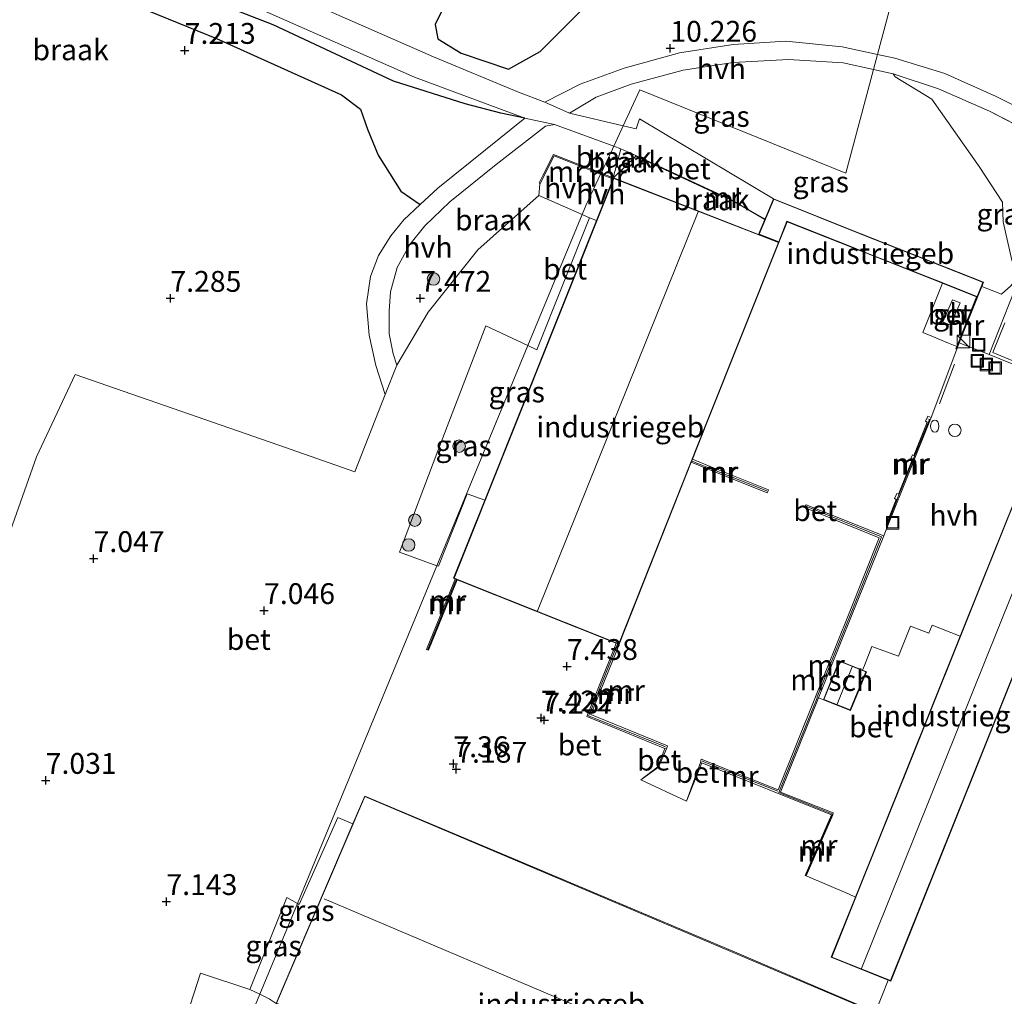
# Model space of a CAD drawing. Units: metres. Extents: x 149990 to 160008, y 437498 to 443753.
# Drawn here: x 150101 to 150219, y 440898 to 441015 of the extents above; entities that cross this region are included whole.
import ezdxf
from ezdxf.enums import TextEntityAlignment as Align

# ---------------------------------------------------------------- set-up
doc = ezdxf.new("R2010")
doc.units = ezdxf.units.M
doc.linetypes.add('IE-TERREINAFSCHEIDING', pattern=[10, 8, -2])
doc.layers.get('0').update_dxf_attribs({"lineweight": 25})
for name, color, linetype, lineweight in [('B-ME-GR-BOOM-S-B1', 93, 'Continuous', 18), ('B-ME-GW-KRUINLIJN-L-B1', 93, 'Continuous', 18), ('B-ME-GW-TEENLIJN-L-B1', 93, 'Continuous', 18), ('B-ME-IE-GRASLAND-GV-B6', 93, 'Continuous', 18), ('B-ME-IE-GRONDWERKLIJN-GROND_INGERICHT-GV-B6', 253, 'Continuous', 18), ('B-ME-IE-GRONDWERKLIJN-GROND_NIETINGERICHT-GV-B6', 253, 'Continuous', 18), ('B-ME-IE-HULPGEOMETRIE-L-B1', 53, 'Continuous', 18), ('B-ME-IE-INRICHTINGSELEMENT-S-B1', 253, 'Continuous', 18), ('B-ME-IE-TERREINAFSCHEIDING-DOORGANG-L-B1', 8, 'IE-TERREINAFSCHEIDING-KUNSTMATIG-OPEN', 18), ('B-ME-IE-TERREINAFSCHEIDING-RASTERHEKWERK-L-B1', 8, 'IE-TERREINAFSCHEIDING', 18), ('B-ME-KG-KADASTRAAL-DAKRAND-L-B1', 13, 'Continuous', 18), ('B-ME-KG-KADASTRAAL-NOKLIJN-L-B1', 13, 'Continuous', 18), ('B-ME-MW-MUUR-GV-B6', 8, 'IE-TERREINAFSCHEIDING-KUNSTMATIG', 18), ('B-ME-MW-MUUR-L-B1', 8, 'IE-TERREINAFSCHEIDING-KUNSTMATIG', 18), ('B-ME-OG-BEBOUWING-GV-B6', 173, 'Continuous', 18), ('B-ME-OG-BEBOUWING-S-B1', 173, 'Continuous', 18), ('B-ME-OG-WATER-GV-B6', 153, 'Continuous', 18), ('B-ME-VH-VERH_SOORT-BETON-OVERIG-GV-B6', 8, 'IE-TERREINAFSCHEIDING-NATUURLIJK-HOUTWAL', 18), ('B-ME-VH-VERH_SOORT-BITUMEN-GV-B6', 8, 'IE-TERREINAFSCHEIDING-NATUURLIJK-HOUTWAL', 18), ('B-ME-VH-VERH_SOORT-HALF_VERHARDING-GV-B6', 8, 'IE-TERREINAFSCHEIDING-NATUURLIJK-HOUTWAL', 18)]:
    doc.layers.add(name, color=color, linetype=linetype, lineweight=lineweight)
for name, color, linetype in [('B-ME-GW-GRONDWERKLIJN-L-B1', 10, 'Continuous'), ('B-ME-GW-HOOGTEPUNT-S-B1', 10, 'Continuous'), ('B-ME-OG-BREUK-L-B1', 10, 'Continuous')]:
    doc.layers.add(name, color=color, linetype=linetype)
doc.styles.add('NLCS-ISO', font='NLCS-ISO.TTF')
doc.linetypes.add('IE-TERREINAFSCHEIDING-KUNSTMATIG', pattern='A,4,[82,NLCS.SHX,S=0.75,R=90,X=0,Y=0],4,-2', length=10)
doc.linetypes.add('IE-TERREINAFSCHEIDING-KUNSTMATIG-OPEN', pattern='A,7,-1.5,[67,NLCS.SHX,S=0.75,R=0,X=0,Y=0],-1.5', length=10)
doc.linetypes.add('IE-TERREINAFSCHEIDING-NATUURLIJK-HOUTWAL', pattern='A,7,-1.5,[67,NLCS.SHX,S=0.75,R=45,X=0,Y=0],-1.5,7,-1.5,[70,NLCS.SHX,S=0.75,R=0,X=0,Y=0],-1.5', length=20)

# ---------------------------------------------------------------- blocks, each defined once
blk = doc.blocks.new('dtb')
blk.add_circle((0, 0), 0.75)
blk = doc.blocks.new('hoogtepunt')
for p, q in [((-0.5, 0), (0.5, 0)), ((0, 0.5), (0, -0.5))]:
    blk.add_line(p, q)
blk = doc.blocks.new('boom')
h = blk.add_hatch(color=256)
edge = h.paths.add_edge_path()
edge.add_arc((0, 0), 0.75, 0, 360)
blk.add_circle((0, 0), 0.75)
blk = doc.blocks.new('brandkraan')
blk.add_ellipse((0, 0), major_axis=(-0.729, 0), ratio=0.685994)
blk = doc.blocks.new('kast')
blk.add_line((-0.75, -0.75), (0.75, 0.75))
blk.add_lwpolyline([(-0.75, 0.75), (0.75, 0.75), (0.75, -0.75), (-0.75, -0.75)], close=True)
blk = doc.blocks.new('put')
for p, q in [((0.75, 0.75), (-0.75, 0.75)), ((-0.75, 0.75), (-0.75, -0.75)), ((0.75, -0.75), (0.75, 0.75)), ((-0.75, -0.75), (0.75, -0.75))]:
    blk.add_line(p, q)
blk.add_lwpolyline([(-0.625, 0.625), (0.625, 0.625), (0.625, -0.625), (-0.625, -0.625)], close=True)

msp = doc.modelspace()

# ---------------------------------------------------------------- linework, layer by layer
at = {"layer": 'B-ME-GW-GRONDWERKLIJN-L-B1'}
for points in [[(150161.4407, 441003.4332, 10.2304), (150158.544, 441004.043, 10.461), (150154.28, 441005.177, 10.325), (150145.658, 441007.887, 10.246), (150131.195, 441014.645, 10.019), (150117.68, 441019.925, 9.803)], [(150153.323, 441020.123, 10.242), (150150.666, 441014.68, 10.262), (150150.974, 441012.975, 10.278), (150153.803, 441011.252, 10.293), (150159.458, 441009.308, 10.425), (150163.264, 441011.446, 10.373), (150168.254, 441016.428, 10.293)]]:
    msp.add_polyline3d(points, dxfattribs=at)
at = {"layer": 'B-ME-GW-KRUINLIJN-L-B1'}
msp.add_line((150172.9621, 440999.7768, 10.3873), (150172.038, 440996.2894, 9.181), dxfattribs=at)
msp.add_polyline3d([(150216.282, 440983.2467, 7.501), (150218.646, 440982.304, 7.136), (150219.776, 440983.312, 7.148), (150220.52, 440984.247, 7.286), (150220.681, 440985.305, 7.297), (150219.878, 440986.397, 7.302), (150218.863, 440991.004, 7.22), (150218.768, 440993.368, 7.355), (150215.988, 440997.653, 7.99), (150210.294, 441005.724, 8.574), (150205.883, 441008.411, 8.866), (150205.6495, 441008.7736, 8.9061)], dxfattribs=at)
at = {"layer": 'B-ME-GW-TEENLIJN-L-B1'}
msp.add_line((150174.7354, 440998.896, 8.6906), (150172.0846, 440996.2713, 7.3408), dxfattribs=at)
at = {"layer": 'B-ME-IE-GRASLAND-GV-B6'}
for points in [[(150203.3079, 441009.286, 9.03), (150199.981, 440996.818, 9.843), (150175.242, 441006.829, 10.477), (150173.238, 441002.5159, 10.3959), (150166.7863, 441004.0354, 10.363), (150170.0011, 441005.9524, 10.4177), (150174.1741, 441007.5208, 10.4008), (150180.4372, 441009.2007, 10.1954), (150186.4596, 441010.1298, 10.0105), (150193.0672, 441010.4821, 9.6529), (150199.6277, 441010.0912, 9.2248), (150203.3079, 441009.286, 9.03)], [(150205.6495, 441008.7736, 8.9061), (150205.883, 441008.411, 8.866), (150210.294, 441005.724, 8.574), (150215.988, 440997.653, 7.99), (150218.768, 440993.368, 7.355), (150218.863, 440991.004, 7.22), (150219.878, 440986.397, 7.302), (150220.681, 440985.305, 7.297), (150220.52, 440984.247, 7.286), (150219.776, 440983.312, 7.148), (150218.646, 440982.304, 7.136), (150216.282, 440983.2467, 7.501), (150216.4846, 440983.7549, 10.5598), (150201.669, 440989.6101, 10.3674), (150191.2807, 440993.7755, 10.3402), (150175.2035, 441003.3774, 10.4567), (150174.801, 441002.1477, 10.4038), (150173.238, 441002.5159, 10.3959), (150175.242, 441006.829, 10.477), (150199.981, 440996.818, 9.843), (150203.3079, 441009.286, 9.03), (150205.6495, 441008.7736, 8.9061)], [(150219.878, 440986.397, 7.302), (150218.863, 440991.004, 7.22), (150218.768, 440993.368, 7.355), (150215.988, 440997.653, 7.99), (150210.294, 441005.724, 8.574), (150205.883, 441008.411, 8.866), (150205.6495, 441008.7736, 8.9061), (150211.0971, 441006.9716, 8.5855), (150217.2004, 441004.2771, 8.2296), (150221.978, 441001.826, 7.9176)], [(150170.038, 440991.1502, 7.3471), (150156.6295, 440957.5999, 7.3884), (150154.5064, 440958.3394, 7.3512), (150151.058, 440949.6582, 7.3302), (150150.8739, 440949.725, 7.3266), (150161.7947, 440976.1448, 7.329), (150162.8704, 440975.637, 7.3379), (150169.1784, 440991.494, 7.4948), (150170.038, 440991.1502, 7.3471)], [(150220.1723, 440982.6784, 7.2587), (150217.1846, 440975.0601, 7.2992), (150213.5891, 440976.4939, 7.501), (150215.7705, 440981.9641, 7.501), (150216.282, 440983.2467, 7.501), (150218.646, 440982.304, 7.136), (150219.776, 440983.312, 7.148)], [(150161.7947, 440976.1448, 7.329), (150150.8739, 440949.725, 7.3266), (150146.3631, 440951.3619, 7.2377), (150150.9919, 440963.4982, 7.3022), (150156.7634, 440978.5196, 7.2874), (150161.7947, 440976.1448, 7.329)], [(150140.7862, 440918.7521, 7.2677), (150131.557, 440897.183, 7.305), (150130.7324, 440897.7598, 7.2916), (150129.6154, 440898.2954, 7.2878), (150134.1227, 440909.1997, 7.3082), (150134.3272, 440909.0864, 7.316), (150138.9876, 440919.4957, 7.2355), (150140.7862, 440918.7521, 7.2677)], [(150134.1227, 440909.1997, 7.3082), (150129.6154, 440898.2954, 7.2878), (150128.3985, 440898.8788, 7.2837), (150132.8539, 440909.9027, 7.2597), (150134.1227, 440909.1997, 7.3082)]]:
    msp.add_polyline3d(points, dxfattribs=at)
at = {"layer": 'B-ME-IE-GRONDWERKLIJN-GROND_INGERICHT-GV-B6'}
msp.add_polyline3d([(150219.4764, 440849.2645, 6.1207), (150212.552, 440848.7395, 6.2087), (150203.798, 440850.5583, 6.2975), (150193.2198, 440853.2864, 6.417), (150198.5972, 440869.1151, 7.0494), (150194.7415, 440870.5436, 7.1478), (150205.3215, 440895.3846, 7.252), (150203.546, 440896.1408, 7.2521), (150205.0696, 440899.9973, 7.5374), (150205.3556, 440899.883, 7.5671), (150212.8813, 440918.6343, 7.731), (150223.3403, 440944.6615, 7.6922)], dxfattribs=at)
at = {"layer": 'B-ME-IE-GRONDWERKLIJN-GROND_NIETINGERICHT-GV-B6'}
for points in [[(150215.907, 441056.503, 5.695), (150203.7842, 441011.071, 8.9872), (150199.5214, 441011.9898, 9.2025), (150192.7667, 441012.6684, 9.6152), (150186.4218, 441012.2963, 9.969), (150180.0023, 441011.2832, 10.1645), (150173.3495, 441009.4582, 10.3807), (150168.0596, 441007.5162, 10.4056), (150163.8165, 441005.3764, 10.3504), (150160.664, 441006.565, 10.309), (150150.443, 441010.779, 10.094), (150109.275, 441028.888, 9.333)], [(150268.802, 441027.144, 5.788), (150269.476, 441020.157, 5.832), (150269.4732, 441016.5641, 5.7662), (150267.9838, 441013.8223, 5.8161), (150265.9866, 441011.4112, 5.8951), (150263.6182, 441009.6423, 6.0047), (150260.9547, 441008.5838, 6.1622), (150252.8617, 441005.6309, 6.5056), (150245.117, 441002.4248, 6.7114), (150240.5543, 441000.3111, 6.8347), (150238.6314, 440999.5423, 6.876), (150236.7454, 440999.2016, 6.9342), (150234.7795, 440999.312, 7.0582), (150232.2699, 440999.7287, 7.2944), (150228.5352, 441000.9604, 7.5889), (150222.5547, 441003.7941, 7.9207), (150218.0197, 441006.0516, 8.2166), (150211.8512, 441008.7866, 8.5591), (150205.8451, 441010.6267, 8.883), (150203.7842, 441011.071, 8.9872), (150215.907, 441056.503, 5.695), (150232.033, 441049.875, 5.7), (150258.748, 441035.865, 5.696), (150268.802, 441027.144, 5.788)], [(150106.711, 441026.677, 9.377), (150148.19, 441008.347, 10.1), (150161.4407, 441003.4332, 10.2304), (150156.7197, 440999.622, 9.3101), (150150.9703, 440995.048, 8.5402), (150148.8447, 440993.066, 8.2856), (150146.8844, 440991.2379, 8.1482), (150145.3314, 440989.2982, 7.9713), (150143.8669, 440986.9568, 7.756), (150142.9149, 440984.4176, 7.629), (150142.4216, 440981.1484, 7.4626), (150142.7217, 440977.4148, 7.3017), (150143.543, 440973.7581, 7.2126), (150144.6636, 440970.2648, 7.193), (150141.0173, 440961.0094, 7.1218), (150131.7791, 440964.2284, 7.0117), (150107.4299, 440972.6832, 6.7398), (150102.8027, 440962.796, 6.8466), (150098.4719, 440950.5529, 7.132)], [(150172.1091, 441000.0861, 10.3752), (150171.933, 440999.707, 10.485), (150170.5845, 440996.8572, 9.1806), (150164.8757, 440999.0871, 9.179), (150163.6025, 440996.5498, 8.498), (150163.1622, 440995.6724, 7.947), (150163.2391, 440995.5263, 7.422), (150163.1031, 440994.1432, 7.2998), (150162.7923, 440993.8704, 7.3128), (150155.8037, 440987.6229, 7.1863), (150149.8273, 440980.1371, 7.2865), (150146.0495, 440973.7825, 7.2201), (150145.6367, 440975.1505, 7.2628), (150145.157, 440977.5635, 7.361), (150145.134, 440980.2898, 7.4225), (150145.3097, 440982.6012, 7.5482), (150146.1055, 440985.5147, 7.7618), (150147.6044, 440988.2624, 7.9502), (150149.419, 440990.5325, 8.2203), (150152.4046, 440993.3953, 8.5304), (150157.973, 440997.8848, 9.2821), (150163.9251, 441002.46, 10.1942), (150164.9876, 441002.668, 10.2743), (150172.1091, 441000.0861, 10.3752)], [(150172.9621, 440999.7768, 10.3873), (150172.038, 440996.2894, 9.181), (150170.5845, 440996.8572, 9.1806), (150171.933, 440999.707, 10.485), (150172.1091, 441000.0861, 10.3752), (150172.9621, 440999.7768, 10.3873)], [(150174.7606, 440998.947, 10.4016), (150174.7354, 440998.896, 8.6906), (150172.0846, 440996.2713, 7.3408), (150172.038, 440996.2894, 9.181), (150172.9621, 440999.7768, 10.3873), (150174.7606, 440998.947, 10.4016)], [(150190.2383, 440991.2749, 9.669), (150189.4924, 440989.4855, 9.3222), (150172.0846, 440996.2713, 7.3408), (150174.7354, 440998.896, 8.6906), (150183.8865, 440994.647, 8.4541), (150186.2092, 440993.6176, 9.0413), (150190.2383, 440991.2749, 9.669)]]:
    msp.add_polyline3d(points, dxfattribs=at)
at = {"layer": 'B-ME-IE-HULPGEOMETRIE-L-B1'}
msp.add_polyline3d([(150215.907, 441056.503, 5.695), (150203.7842, 441011.071, 8.9872), (150203.3079, 441009.286, 9.03), (150199.981, 440996.818, 9.843), (150175.242, 441006.829, 10.477), (150173.238, 441002.5159, 10.3959), (150172.1091, 441000.0861, 10.3752), (150171.933, 440999.707, 10.485), (150170.5845, 440996.8572, 9.1806), (150170.5201, 440996.7213, 7.4487), (150168.78, 440993.044, 7.656), (150168.298, 440991.8779, 7.4665), (150161.7947, 440976.1448, 7.329), (150150.8739, 440949.725, 7.3266), (150134.1227, 440909.1997, 7.3082), (150129.6154, 440898.2954, 7.2878), (150127.844, 440894.01, 7.233)], dxfattribs=at)
at = {"layer": 'B-ME-IE-TERREINAFSCHEIDING-DOORGANG-L-B1'}
msp.add_line((150212.3057, 440976.4519, 7.4721), (150210.2804, 440977.266, 7.4445), dxfattribs=at)
at = {"layer": 'B-ME-IE-TERREINAFSCHEIDING-RASTERHEKWERK-L-B1'}
for p, q in [((150213.2952, 440976.0537, 7.4431), (150212.3057, 440976.4519, 7.4721)), ((150211.1997, 440969.1591, 7.4689), (150213.0234, 440973.9174, 7.4776))]:
    msp.add_line(p, q, dxfattribs=at)
msp.add_polyline3d([(150210.2804, 440977.266, 7.4445), (150209.21, 440977.6977, 7.4431), (150211.5808, 440983.6203, 7.443)], dxfattribs=at)
at = {"layer": 'B-ME-KG-KADASTRAAL-DAKRAND-L-B1'}
msp.add_line((150213.2486, 440975.7883, 11.279), (150215.7009, 440981.938, 11.279), dxfattribs=at)
for points in [[(150152.9462, 440948.2488, 11.704), (150172.1127, 440996.2067, 11.704), (150191.8722, 440988.5042, 11.704), (150183.2334, 440966.8926, 11.704), (150172.7149, 440940.3625, 11.704), (150152.9462, 440948.2488, 11.704)], [(150201.6917, 440989.5474, 10.3674), (150191.3078, 440993.7107, 10.34), (150190.3134, 440991.325, 10.5676), (150189.5582, 440989.5135, 10.563), (150191.9093, 440988.5971, 10.563), (150192.8897, 440991.061, 10.563), (150200.7614, 440987.95, 10.4715), (150202.2262, 440987.3711, 10.496), (150211.5991, 440983.6668, 10.496), (150215.6868, 440982.0513, 10.496), (150215.7426, 440982.0291, 11.279), (150216.4196, 440983.7268, 11.279), (150216.3639, 440983.7488, 10.59), (150201.6917, 440989.5474, 10.3674)], [(150198.2908, 440902.7647, 10.428), (150201.1849, 440909.9331, 10.428), (150204.2622, 440917.6228, 10.428), (150207.3231, 440925.2737, 10.428), (150216.2567, 440947.5344, 10.428), (150225.3095, 440970.0578, 10.428), (150232.3436, 440967.1655, 10.428), (150223.2938, 440944.6799, 10.428), (150212.8349, 440918.653, 10.428), (150205.3278, 440899.948, 10.428), (150198.2908, 440902.7647, 10.428)], [(150197.3322, 440933.6744, 10.683), (150199.1924, 440938.2587, 10.683), (150202.3744, 440936.9811, 10.683), (150200.4948, 440932.4181, 10.683), (150197.3322, 440933.6744, 10.683)], [(150142.2362, 440922.0138, 11.15), (150205.2558, 440895.3581, 11.15), (150194.715, 440870.609, 11.182), (150131.6227, 440897.2095, 11.171), (150142.2362, 440922.0138, 11.15)]]:
    msp.add_polyline3d(points, dxfattribs=at)
at = {"layer": 'B-ME-KG-KADASTRAAL-NOKLIJN-L-B1'}
for p, q in [((150162.9364, 440944.3173, 15.2444), (150182.2214, 440992.2125, 15.253)), ((150201.8656, 440901.3877, 13.4955), (150228.8252, 440968.5582, 13.4428)), ((150200.7382, 440937.5842, 12.5093), (150198.9321, 440933.0927, 12.5093)), ((150137.331, 440909.757, 16.152), (150174.2719, 440894.0819, 16.1969))]:
    msp.add_line(p, q, dxfattribs=at)
at = {"layer": 'B-ME-MW-MUUR-GV-B6'}
for points in [[(150170.5845, 440996.8572, 9.1806), (150170.5201, 440996.7213, 7.4487), (150164.9484, 440998.8976, 7.459), (150163.2391, 440995.5263, 7.422), (150163.1622, 440995.6724, 7.947), (150163.6025, 440996.5498, 8.498), (150164.8757, 440999.0871, 9.179), (150170.5845, 440996.8572, 9.1806)], [(150190.268, 440991.3462, 10.5677), (150190.2383, 440991.2749, 9.669), (150186.2092, 440993.6176, 9.0413), (150183.8865, 440994.647, 8.4541), (150174.7354, 440998.896, 8.6906), (150174.7606, 440998.947, 10.4016), (150186.2263, 440993.6567, 10.4925), (150189.9225, 440991.5069, 10.5684), (150190.268, 440991.3462, 10.5677)], [(150172.038, 440996.2894, 9.181), (150171.9835, 440996.1497, 7.446), (150170.5201, 440996.7213, 7.4487), (150170.5845, 440996.8572, 9.1806), (150172.038, 440996.2894, 9.181)], [(150221.0234, 440973.5039, 7.3028), (150217.1846, 440975.0601, 7.2992), (150220.1723, 440982.6784, 7.2587)], [(150215.7705, 440981.9641, 7.501), (150213.5891, 440976.4939, 7.501), (150213.2811, 440975.7215, 7.501), (150213.1789, 440975.7623, 7.501), (150213.2952, 440976.0537, 7.4431), (150215.6683, 440982.0049, 7.501), (150215.7705, 440981.9641, 7.501)], [(150219.059, 440978.871, 6.1406), (150217.6245, 440975.3173, 6.1572), (150221.1654, 440973.8488, 6.1687)], [(150210.2243, 440967.4957, 7.4693), (150204.9964, 440954.5376, 7.5088), (150204.7999, 440954.638, 7.4828), (150206.0005, 440957.6768, 7.4734), (150205.8209, 440957.7759, 7.4721), (150206.1038, 440958.3968, 7.4686), (150206.2846, 440958.3115, 7.4795), (150207.8761, 440962.3139, 7.455), (150207.7012, 440962.4178, 7.458), (150207.9685, 440963.046, 7.4439), (150208.1403, 440962.9701, 7.4548), (150209.7269, 440966.9623, 7.4751), (150209.5341, 440967.0663, 7.464), (150209.8267, 440967.6938, 7.478), (150210.2243, 440967.4957, 7.4693)], [(150181.4016, 440962.1362, 7.6108), (150181.5451, 440962.4983, 7.4843), (150183.6754, 440961.6468, 7.4943), (150190.6915, 440958.842, 7.5271), (150190.5417, 440958.4744, 7.5773), (150183.8274, 440961.1644, 7.6019), (150181.4016, 440962.1362, 7.6108)], [(150204.5271, 440953.2943, 7.6027), (150200.6651, 440943.7124, 7.6724), (150196.6972, 440933.8761, 7.7491), (150192.138, 440922.5611, 7.7623), (150198.4638, 440920.0531, 7.7455), (150198.389, 440919.8317, 7.6994), (150198.248, 440919.827, 6.9541), (150182.6676, 440926.0509, 6.8379), (150182.5004, 440926.119, 7.475), (150182.6166, 440926.5272, 7.5366), (150191.8361, 440922.8166, 7.5815), (150196.3396, 440933.9878, 7.6089), (150200.2993, 440943.8193, 7.5988), (150203.9753, 440953.0551, 7.5885), (150195.0246, 440956.7005, 7.5911), (150195.1907, 440957.0458, 7.4697), (150204.5271, 440953.2943, 7.6027)], [(150153.3063, 440948.0513, 7.2895), (150153.1274, 440947.6123, 7.2903), (150149.8561, 440939.5879, 7.3066), (150149.6169, 440939.6541, 7.2739), (150152.9033, 440947.7122, 7.3739), (150153.0786, 440948.1422, 7.3793), (150153.3063, 440948.0513, 7.2895)], [(150172.744, 440940.2971, 7.6049), (150172.5516, 440939.7336, 7.58), (150169.3574, 440931.8578, 7.6012), (150178.5748, 440928.1274, 7.5189), (150178.4204, 440927.7307, 7.4805), (150178.2533, 440927.7732, 6.9003), (150168.8596, 440931.6487, 7.2249), (150172.0702, 440939.6087, 7.4277), (150172.4027, 440940.4332, 7.4487), (150172.744, 440940.2971, 7.6049)], [(150195.223, 440912.4946, 7.0662), (150195.0849, 440912.5532, 7.0662), (150198.248, 440919.827, 6.9541), (150198.389, 440919.8317, 7.6994), (150195.223, 440912.4946, 7.0662)]]:
    msp.add_polyline3d(points, dxfattribs=at)
at = {"layer": 'B-ME-MW-MUUR-L-B1'}
for p, q in [((150182.7049, 440926.2816, 7.6553), (150191.8101, 440922.6618, 7.6629)), ((150198.2889, 440919.7708, 7.7205), (150195.1829, 440912.5912, 7.7966))]:
    msp.add_line(p, q, dxfattribs=at)
for points in [[(150204.9263, 440954.6372, 8.0738), (150206.2672, 440958.0135, 8.051), (150208.1204, 440962.6644, 8.0622), (150209.9979, 440967.2633, 8.0517), (150209.8114, 440967.3518, 8.0595)], [(150181.513, 440962.2815, 8.089), (150182.4871, 440961.8929, 8.0953), (150190.5022, 440958.6957, 8.1477)], [(150198.3112, 440919.937, 7.8496), (150191.9119, 440922.4956, 7.8613), (150196.511, 440933.8795, 7.8477), (150196.5429, 440933.9822, 8.0756), (150200.5897, 440944.0879, 8.1249), (150204.2308, 440953.191, 8.0759), (150195.1522, 440956.8543, 8.0789)], [(150153.1786, 440948.0485, 8.0298), (150153.0625, 440947.762, 8.0298), (150149.7844, 440939.6697, 8.0292)], [(150172.5637, 440940.3152, 8.0163), (150172.403, 440939.9179, 8.0165), (150169.1739, 440931.9375, 8.0219), (150169.0716, 440931.6996, 7.6783), (150178.305, 440928.002, 7.6888)]]:
    msp.add_polyline3d(points, dxfattribs=at)
at = {"layer": 'B-ME-OG-BEBOUWING-GV-B6'}
for points in [[(150189.4924, 440989.4855, 9.3222), (150191.9374, 440988.5324, 7.4478), (150183.2796, 440966.8737, 7.4063), (150181.5451, 440962.4983, 7.4843), (150181.4016, 440962.1362, 7.6108), (150172.744, 440940.2971, 7.6049), (150172.4027, 440940.4332, 7.4487), (150153.3063, 440948.0513, 7.2895), (150153.0786, 440948.1422, 7.3793), (150152.8812, 440948.2209, 7.3408), (150156.6295, 440957.5999, 7.3884), (150170.038, 440991.1502, 7.3471), (150172.0846, 440996.2713, 7.3408), (150189.4924, 440989.4855, 9.3222)], [(150216.282, 440983.2467, 7.501), (150215.7705, 440981.9641, 7.501), (150215.6683, 440982.0049, 7.501), (150211.5808, 440983.6203, 7.443), (150200.7373, 440987.9058, 7.448), (150192.9177, 440990.9962, 7.4478), (150191.9374, 440988.5324, 7.4478), (150189.4924, 440989.4855, 9.3222), (150190.2383, 440991.2749, 9.669), (150190.268, 440991.3462, 10.5677), (150191.2807, 440993.7755, 10.3402), (150201.669, 440989.6101, 10.3674), (150216.4846, 440983.7549, 10.5598), (150216.282, 440983.2467, 7.501)], [(150211.6333, 440979, 7.443), (150212.7762, 440981.6533, 7.443), (150213.6946, 440981.2584, 7.443), (150212.5518, 440978.6051, 7.443), (150211.6333, 440979, 7.443)], [(150232.4109, 440967.1919, 7.4935), (150223.3403, 440944.6615, 7.6922), (150212.8813, 440918.6343, 7.731), (150205.3556, 440899.883, 7.5671), (150205.0696, 440899.9973, 7.5374), (150198.2257, 440902.7369, 7.0398), (150201.1385, 440909.9517, 7.0851), (150204.2158, 440917.6414, 7.75), (150207.2766, 440925.2923, 7.7104), (150213.6825, 440941.2542, 7.6741), (150216.2103, 440947.553, 7.6598), (150225.282, 440970.1232, 7.4646), (150232.4109, 440967.1919, 7.4935)], [(150201.9776, 440937.1943, 7.7447), (150202.4398, 440937.0087, 7.716), (150200.5222, 440932.3534, 7.6884), (150197.2669, 440933.6465, 7.7542), (150199.1648, 440938.3237, 7.7838), (150201.9776, 440937.1943, 7.7447)], [(150203.546, 440896.1408, 7.2521), (150205.3215, 440895.3846, 7.252), (150194.7415, 440870.5436, 7.1478), (150163.7237, 440883.6211, 7.2039), (150152.7453, 440888.2497, 7.1757), (150149.5282, 440889.6061, 7.1812), (150144.3691, 440891.7812, 7.2003), (150138.561, 440894.23, 7.3591), (150131.557, 440897.183, 7.305), (150140.7862, 440918.7521, 7.2677), (150142.2098, 440922.0793, 7.262), (150163.6178, 440913.0848, 7.1604), (150187.1563, 440903.1276, 7.1372), (150203.546, 440896.1408, 7.2521)]]:
    msp.add_polyline3d(points, dxfattribs=at)
at = {"layer": 'B-ME-OG-BREUK-L-B1'}
msp.add_polyline3d([(150112.604, 441017.858, 7.209), (150124.402, 441013.002, 7.416), (150131.341, 441009.891, 7.922), (150139.43, 441006.228, 8.153), (150141.698, 441004.517, 8.269), (150142.548, 441002.129, 8.357), (150143.821, 440998.982, 8.373), (150146.54, 440994.67, 8.397), (150148.8447, 440993.066, 8.2856)], dxfattribs=at)
at = {"layer": 'B-ME-OG-WATER-GV-B6'}
msp.add_polyline3d([(150221.1654, 440973.8488, 6.1687), (150217.6245, 440975.3173, 6.1572), (150219.059, 440978.871, 6.1406)], dxfattribs=at)
at = {"layer": 'B-ME-VH-VERH_SOORT-BETON-OVERIG-GV-B6'}
for points in [[(150163.8165, 441005.3764, 10.3504), (150166.7863, 441004.0354, 10.363), (150173.238, 441002.5159, 10.3959), (150172.1091, 441000.0861, 10.3752), (150164.9876, 441002.668, 10.2743), (150161.4407, 441003.4332, 10.2304), (150148.19, 441008.347, 10.1), (150106.711, 441026.677, 9.377), (150067.566, 441044.383, 9.128), (150046.982, 441054.026, 8.791), (150047.828, 441056.478, 8.711), (150068, 441047.464, 9.069), (150080.607, 441041.755, 9.13), (150109.275, 441028.888, 9.333), (150150.443, 441010.779, 10.094), (150160.664, 441006.565, 10.309), (150163.8165, 441005.3764, 10.3504)], [(150191.2807, 440993.7755, 10.3402), (150190.268, 440991.3462, 10.5677), (150189.9225, 440991.5069, 10.5684), (150186.2263, 440993.6567, 10.4925), (150174.7606, 440998.947, 10.4016), (150172.9621, 440999.7768, 10.3873), (150172.1091, 441000.0861, 10.3752), (150173.238, 441002.5159, 10.3959), (150174.801, 441002.1477, 10.4038), (150175.2035, 441003.3774, 10.4567), (150191.2807, 440993.7755, 10.3402)], [(150097.0449, 440895.5911, 6.6676), (150097.1281, 440898.4745, 6.7656), (150098.0073, 440914.1123, 6.9873), (150088.7626, 440923.7065, 6.9909), (150089.8066, 440926.7625, 7.0487), (150091.2436, 440930.7077, 7.0625), (150098.4719, 440950.5529, 7.132), (150102.8027, 440962.796, 6.8466), (150107.4299, 440972.6832, 6.7398), (150131.7791, 440964.2284, 7.0117), (150141.0173, 440961.0094, 7.1218), (150144.6636, 440970.2648, 7.193), (150146.0495, 440973.7825, 7.2201), (150149.8273, 440980.1371, 7.2865), (150155.8037, 440987.6229, 7.1863), (150162.7923, 440993.8704, 7.3128), (150163.1031, 440994.1432, 7.2998), (150164.296, 440993.623, 7.3381), (150168.298, 440991.8779, 7.4665)], [(150168.298, 440991.8779, 7.4665), (150161.7947, 440976.1448, 7.329), (150156.7634, 440978.5196, 7.2874), (150150.9919, 440963.4982, 7.3022), (150146.3631, 440951.3619, 7.2377), (150150.8739, 440949.725, 7.3266), (150134.1227, 440909.1997, 7.3082), (150132.8539, 440909.9027, 7.2597), (150128.3985, 440898.8788, 7.2837), (150122.4793, 440900.8127, 7.284), (150109.4185, 440860.3046, 6.1966)], [(150169.1784, 440991.494, 7.4948), (150162.8704, 440975.637, 7.3379), (150161.7947, 440976.1448, 7.329), (150168.298, 440991.8779, 7.4665), (150169.1784, 440991.494, 7.4948)], [(150215.6683, 440982.0049, 7.501), (150213.2952, 440976.0537, 7.4431), (150213.1789, 440975.7623, 7.501), (150213.2811, 440975.7215, 7.501), (150210.2243, 440967.4957, 7.4693), (150209.8267, 440967.6938, 7.478), (150209.5341, 440967.0663, 7.464), (150209.7269, 440966.9623, 7.4751), (150208.1403, 440962.9701, 7.4548), (150207.9685, 440963.046, 7.4439), (150207.7012, 440962.4178, 7.458), (150207.8761, 440962.3139, 7.455), (150206.2846, 440958.3115, 7.4795), (150206.1038, 440958.3968, 7.4686), (150205.8209, 440957.7759, 7.4721), (150206.0005, 440957.6768, 7.4734), (150204.7999, 440954.638, 7.4828), (150204.9964, 440954.5376, 7.5088), (150204.5271, 440953.2943, 7.6027), (150195.1907, 440957.0458, 7.4697), (150195.0246, 440956.7005, 7.5911), (150203.9753, 440953.0551, 7.5885), (150200.2993, 440943.8193, 7.5988), (150196.3396, 440933.9878, 7.6089), (150191.8361, 440922.8166, 7.5815), (150182.6166, 440926.5272, 7.5366), (150182.5004, 440926.119, 7.475), (150180.8267, 440921.4642, 6.9989), (150175.3468, 440924.0482, 7.0133), (150177.461, 440925.533, 7.2412), (150178.4204, 440927.7307, 7.4805), (150178.5748, 440928.1274, 7.5189), (150169.3574, 440931.8578, 7.6012), (150172.5516, 440939.7336, 7.58), (150172.744, 440940.2971, 7.6049), (150181.4016, 440962.1362, 7.6108), (150183.8274, 440961.1644, 7.6019), (150190.5417, 440958.4744, 7.5773), (150190.6915, 440958.842, 7.5271), (150183.6754, 440961.6468, 7.4943), (150181.5451, 440962.4983, 7.4843), (150183.2796, 440966.8737, 7.4063), (150191.9374, 440988.5324, 7.4478), (150192.9177, 440990.9962, 7.4478), (150200.7373, 440987.9058, 7.448), (150211.5808, 440983.6203, 7.443), (150215.6683, 440982.0049, 7.501)], [(150211.6333, 440979, 7.443), (150212.5518, 440978.6051, 7.443), (150213.6946, 440981.2584, 7.443), (150212.7762, 440981.6533, 7.443), (150211.6333, 440979, 7.443)], [(150156.6295, 440957.5999, 7.3884), (150152.8812, 440948.2209, 7.3408), (150153.0786, 440948.1422, 7.3793), (150152.9033, 440947.7122, 7.3739), (150149.6169, 440939.6541, 7.2739), (150149.8561, 440939.5879, 7.3066), (150153.1274, 440947.6123, 7.2903), (150153.3063, 440948.0513, 7.2895), (150172.4027, 440940.4332, 7.4487), (150172.0702, 440939.6087, 7.4277), (150168.8596, 440931.6487, 7.2249), (150178.2533, 440927.7732, 6.9003), (150177.4098, 440925.5742, 6.9642), (150175.3468, 440924.0482, 7.0133), (150180.8267, 440921.4642, 6.9989), (150182.6676, 440926.0509, 6.8379), (150198.248, 440919.827, 6.9541), (150195.0849, 440912.5532, 7.0662), (150195.223, 440912.4946, 7.0662), (150200.3544, 440910.3021, 7.0992), (150201.1385, 440909.9517, 7.0851), (150198.2257, 440902.7369, 7.0398), (150205.0696, 440899.9973, 7.5374), (150203.546, 440896.1408, 7.2521), (150187.1563, 440903.1276, 7.1372), (150163.6178, 440913.0848, 7.1604), (150142.2098, 440922.0793, 7.262), (150140.7862, 440918.7521, 7.2677), (150138.9876, 440919.4957, 7.2355), (150134.3272, 440909.0864, 7.316), (150134.1227, 440909.1997, 7.3082), (150150.8739, 440949.725, 7.3266), (150151.058, 440949.6582, 7.3302), (150154.5064, 440958.3394, 7.3512), (150156.6295, 440957.5999, 7.3884)], [(150213.6825, 440941.2542, 7.6741), (150207.2766, 440925.2923, 7.7104), (150204.2158, 440917.6414, 7.75), (150201.1385, 440909.9517, 7.0851), (150200.3544, 440910.3021, 7.0992), (150195.223, 440912.4946, 7.0662), (150198.389, 440919.8317, 7.6994), (150198.4638, 440920.0531, 7.7455), (150192.138, 440922.5611, 7.7623), (150196.6972, 440933.8761, 7.7491), (150197.2669, 440933.6465, 7.7542), (150200.5222, 440932.3534, 7.6884), (150202.4398, 440937.0087, 7.716), (150201.9776, 440937.1943, 7.7447), (150202.1965, 440937.7483, 7.7264), (150203.0957, 440940.0246, 7.6515), (150206.2843, 440938.8553, 7.6682), (150207.7372, 440942.4773, 7.6629), (150209.9457, 440941.64, 7.6309), (150210.3441, 440942.5754, 7.5858), (150213.6825, 440941.2542, 7.6741)], [(150178.4204, 440927.7307, 7.4805), (150177.461, 440925.533, 7.2412), (150175.3468, 440924.0482, 7.0133), (150177.4098, 440925.5742, 6.9642), (150178.2533, 440927.7732, 6.9003), (150178.4204, 440927.7307, 7.4805)], [(150182.6676, 440926.0509, 6.8379), (150180.8267, 440921.4642, 6.9989), (150182.5004, 440926.119, 7.475), (150182.6676, 440926.0509, 6.8379)]]:
    msp.add_polyline3d(points, dxfattribs=at)
at = {"layer": 'B-ME-VH-VERH_SOORT-BITUMEN-GV-B6'}
for points in [[(150128.3985, 440898.8788, 7.2837), (150129.6154, 440898.2954, 7.2878), (150127.844, 440894.01, 7.233), (150137.2168, 440890.0383, 7.2384), (150134.6092, 440881.9061, 7.0042), (150128.0178, 440865.6812, 6.5696), (150128.1571, 440864.3358, 6.5205), (150131.1638, 440861.5771, 6.5157), (150129.4465, 440856.0774, 6.3595), (150126.6921, 440856.796, 6.2958), (150109.4185, 440860.3046, 6.1966), (150122.4793, 440900.8127, 7.284), (150128.3985, 440898.8788, 7.2837)], [(150131.557, 440897.183, 7.305), (150138.561, 440894.23, 7.3591), (150137.2168, 440890.0383, 7.2384), (150127.844, 440894.01, 7.233), (150129.6154, 440898.2954, 7.2878), (150130.7324, 440897.7598, 7.2916), (150131.557, 440897.183, 7.305)]]:
    msp.add_polyline3d(points, dxfattribs=at)
at = {"layer": 'B-ME-VH-VERH_SOORT-HALF_VERHARDING-GV-B6'}
for points in [[(150203.7842, 441011.071, 8.9872), (150203.3079, 441009.286, 9.03), (150199.6277, 441010.0912, 9.2248), (150193.0672, 441010.4821, 9.6529), (150186.4596, 441010.1298, 10.0105), (150180.4372, 441009.2007, 10.1954), (150174.1741, 441007.5208, 10.4008), (150170.0011, 441005.9524, 10.4177), (150166.7863, 441004.0354, 10.363), (150163.8165, 441005.3764, 10.3504), (150168.0596, 441007.5162, 10.4056), (150173.3495, 441009.4582, 10.3807), (150180.0023, 441011.2832, 10.1645), (150186.4218, 441012.2963, 9.969), (150192.7667, 441012.6684, 9.6152), (150199.5214, 441011.9898, 9.2025), (150203.7842, 441011.071, 8.9872)], [(150221.3089, 441002.1693, 7.9613), (150217.2004, 441004.2771, 8.2296), (150211.0971, 441006.9716, 8.5855), (150205.6495, 441008.7736, 8.9061), (150203.3079, 441009.286, 9.03), (150203.7842, 441011.071, 8.9872), (150205.8451, 441010.6267, 8.883), (150211.8512, 441008.7866, 8.5591), (150218.0197, 441006.0516, 8.2166), (150222.2205, 441003.9605, 7.9425)], [(150164.9876, 441002.668, 10.2743), (150163.9251, 441002.46, 10.1942), (150157.973, 440997.8848, 9.2821), (150152.4046, 440993.3953, 8.5304), (150149.419, 440990.5325, 8.2203), (150147.6044, 440988.2624, 7.9502), (150146.1055, 440985.5147, 7.7618), (150145.3097, 440982.6012, 7.5482), (150145.134, 440980.2898, 7.4225), (150145.157, 440977.5635, 7.361), (150145.6367, 440975.1505, 7.2628), (150146.0495, 440973.7825, 7.2201), (150144.6636, 440970.2648, 7.193), (150143.543, 440973.7581, 7.2126), (150142.7217, 440977.4148, 7.3017), (150142.4216, 440981.1484, 7.4626), (150142.9149, 440984.4176, 7.629), (150143.8669, 440986.9568, 7.756), (150145.3314, 440989.2982, 7.9713), (150146.8844, 440991.2379, 8.1482), (150148.8447, 440993.066, 8.2856), (150150.9703, 440995.048, 8.5402), (150156.7197, 440999.622, 9.3101), (150161.4407, 441003.4332, 10.2304), (150164.9876, 441002.668, 10.2743)], [(150170.5201, 440996.7213, 7.4487), (150168.78, 440993.044, 7.656), (150168.298, 440991.8779, 7.4665), (150164.296, 440993.623, 7.3381), (150163.1031, 440994.1432, 7.2998), (150163.2391, 440995.5263, 7.422), (150164.9484, 440998.8976, 7.459), (150170.5201, 440996.7213, 7.4487)], [(150171.9835, 440996.1497, 7.446), (150172.038, 440996.2894, 9.181), (150172.0846, 440996.2713, 7.3408), (150170.038, 440991.1502, 7.3471), (150169.1784, 440991.494, 7.4948), (150168.298, 440991.8779, 7.4665), (150168.78, 440993.044, 7.656), (150170.5201, 440996.7213, 7.4487), (150171.9835, 440996.1497, 7.446)], [(150225.282, 440970.1232, 7.4646), (150216.2103, 440947.553, 7.6598), (150213.6825, 440941.2542, 7.6741), (150210.3441, 440942.5754, 7.5858), (150209.9457, 440941.64, 7.6309), (150207.7372, 440942.4773, 7.6629), (150206.2843, 440938.8553, 7.6682), (150203.0957, 440940.0246, 7.6515), (150202.1965, 440937.7483, 7.7264), (150201.9776, 440937.1943, 7.7447), (150199.1648, 440938.3237, 7.7838), (150197.2669, 440933.6465, 7.7542), (150196.6972, 440933.8761, 7.7491), (150200.6651, 440943.7124, 7.6724), (150204.5271, 440953.2943, 7.6027), (150204.9964, 440954.5376, 7.5088), (150210.2243, 440967.4957, 7.4693), (150213.2811, 440975.7215, 7.501), (150213.5891, 440976.4939, 7.501), (150217.1846, 440975.0601, 7.2992), (150221.0234, 440973.5039, 7.3028)]]:
    msp.add_polyline3d(points, dxfattribs=at)

# ---------------------------------------------------------------- block references
at = {"layer": 'B-ME-GR-BOOM-S-B1', "rotation": 90}
for p in [(150150.4616, 440984.1458, 7.118), (150153.551, 440964.066, 7.2437), (150148.2212, 440955.1981, 7.3328), (150147.4893, 440952.2192, 7.3404)]:
    msp.add_blockref('boom', p, dxfattribs=at)
at = {"layer": 'B-ME-GW-HOOGTEPUNT-S-B1', "rotation": 90}
for p in [(150178.894, 441011.825, 10.226), (150178.894, 441011.825, 10.226), (150120.591, 441011.577, 7.213), (150120.591, 441011.577, 7.213), (150118.875, 440981.817, 7.285), (150118.875, 440981.817, 7.285), (150148.879, 440981.818, 7.472), (150148.879, 440981.818, 7.472), (150109.6497, 440950.5809, 7.0471), (150109.6497, 440950.5809, 7.0471), (150130.1179, 440944.3445, 7.0463), (150130.1179, 440944.3445, 7.0463), (150166.482, 440937.6354, 7.4381), (150166.482, 440937.6354, 7.4381), (150163.3722, 440931.4545, 7.4218), (150163.3722, 440931.4545, 7.4218), (150163.7522, 440931.2061, 7.2372), (150163.7522, 440931.2061, 7.2372), (150152.8512, 440925.9694, 7.3596), (150152.8512, 440925.9694, 7.3596), (150153.1965, 440925.3072, 7.1873), (150153.1965, 440925.3072, 7.1873), (150103.9017, 440923.9678, 7.0308), (150103.9017, 440923.9678, 7.0308), (150118.3948, 440909.4264, 7.1429), (150118.3948, 440909.4264, 7.1429)]:
    msp.add_blockref('hoogtepunt', p, dxfattribs=at)
at = {"layer": 'B-ME-IE-INRICHTINGSELEMENT-S-B1', "rotation": 90}
for name, p in [('kast', (150214.0853, 440976.6358, 7.3568)), ('put', (150215.9152, 440976.2348, 7.2974)), ('put', (150215.7492, 440974.3115, 7.3111)), ('put', (150216.8364, 440973.8816, 7.3311)), ('put', (150217.8878, 440973.4515, 7.2999)), ('brandkraan', (150210.6499, 440966.4726, 7.4972)), ('put', (150205.5809, 440954.8819, 7.5043))]:
    msp.add_blockref(name, p, dxfattribs=at)
at = {"layer": 'B-ME-OG-BEBOUWING-S-B1', "rotation": 90}
msp.add_blockref('dtb', (150213.062, 440965.978, 7.617), dxfattribs=at)

# ---------------------------------------------------------------- texts
at = {"layer": 'B-ME-GW-HOOGTEPUNT-S-B1', "ltscale": 0.2, "style": 'NLCS-ISO'}
for s, p in [('7.213', (150120.591, 441011.577, 7.213)), ('7.213', (150120.591, 441011.577, 7.213)), ('10.226', (150178.894, 441011.825, 10.226)), ('10.226', (150178.894, 441011.825, 10.226)), ('7.285', (150118.875, 440981.817, 7.285)), ('7.285', (150118.875, 440981.817, 7.285)), ('7.472', (150148.879, 440981.818, 7.472)), ('7.472', (150148.879, 440981.818, 7.472)), ('7.047', (150109.6497, 440950.5809, 7.0471)), ('7.047', (150109.6497, 440950.5809, 7.0471)), ('7.046', (150130.1179, 440944.3445, 7.0463)), ('7.046', (150130.1179, 440944.3445, 7.0463)), ('7.438', (150166.482, 440937.6354, 7.4381)), ('7.438', (150166.482, 440937.6354, 7.4381)), ('7.422', (150163.3722, 440931.4545, 7.4218)), ('7.422', (150163.3722, 440931.4545, 7.4218)), ('7.237', (150163.7522, 440931.2061, 7.2372)), ('7.237', (150163.7522, 440931.2061, 7.2372)), ('7.36', (150152.8512, 440925.9694, 7.3596)), ('7.36', (150152.8512, 440925.9694, 7.3596)), ('7.187', (150153.1965, 440925.3072, 7.1873)), ('7.187', (150153.1965, 440925.3072, 7.1873)), ('7.031', (150103.9017, 440923.9678, 7.0308)), ('7.031', (150103.9017, 440923.9678, 7.0308)), ('7.143', (150118.3948, 440909.4264, 7.1429)), ('7.143', (150118.3948, 440909.4264, 7.1429))]:
    msp.add_text(s, height=2.5, dxfattribs=at).set_placement(p, align=Align.BOTTOM_LEFT)
at = {"layer": 'B-ME-IE-GRASLAND-GV-B6', "ltscale": 0.2, "style": 'NLCS-ISO'}
for p in [(150185.0471, 441003.65), (150196.9595, 440995.795), (150219.0346, 440991.9169), (150160.4559, 440970.5761), (150154.0789, 440964.1223), (150135.2008, 440908.3394), (150131.2606, 440904.0991)]:
    msp.add_text('gras', height=2.5, dxfattribs=at).set_placement(p, align=Align.MIDDLE_CENTER)
at = {"layer": 'B-ME-IE-GRONDWERKLIJN-GROND_NIETINGERICHT-GV-B6', "ltscale": 0.2, "style": 'NLCS-ISO'}
for p in [(150106.8934, 441011.6431), (150172.0981, 440998.7489), (150173.5569, 440998.1879), (150183.8407, 440993.6382), (150157.6187, 440991.2271)]:
    msp.add_text('braak', height=2.5, dxfattribs=at).set_placement(p, align=Align.MIDDLE_CENTER)
at = {"layer": 'B-ME-MW-MUUR-GV-B6', "ltscale": 0.2, "style": 'NLCS-ISO'}
for p in [(150166.4396, 440997.0211), (150171.4328, 440996.4614), (150185.1683, 440993.9154), (150214.3648, 440978.5664), (150207.6819, 440961.9199), (150184.7263, 440960.9855), (150152.1707, 440945.5445), (150195.5356, 440936.0337), (150173.5978, 440934.7508), (150196.4336, 440915.4402)]:
    msp.add_text('mr', height=2.5, dxfattribs=at).set_placement(p, align=Align.MIDDLE_CENTER)
at = {"layer": 'B-ME-MW-MUUR-L-B1', "ltscale": 0.2, "style": 'NLCS-ISO'}
for p in [(150207.8246, 440961.986), (150184.8341, 440960.9567), (150152.0085, 440945.1601), (150197.6071, 440937.7754), (150172.3034, 440934.3744), (150187.2575, 440924.4717), (150196.7359, 440916.181)]:
    msp.add_text('mr', height=2.5, dxfattribs=at).set_placement(p, align=Align.MIDDLE_CENTER)
at = {"layer": 'B-ME-OG-BEBOUWING-GV-B6', "ltscale": 0.2, "style": 'NLCS-ISO'}
for s, p in [('industriegeb', (150202.9006, 440987.1974)), ('gh', (150212.4578, 440979.9034)), ('industriegeb', (150172.8795, 440966.3698)), ('sch', (150200.5581, 440935.9535)), ('industriegeb', (150213.6538, 440931.701)), ('industriegeb', (150165.815, 440897.1375))]:
    msp.add_text(s, height=2.5, dxfattribs=at).set_placement(p, align=Align.MIDDLE_CENTER)
at = {"layer": 'B-ME-VH-VERH_SOORT-BETON-OVERIG-GV-B6', "ltscale": 0.2, "style": 'NLCS-ISO'}
for p in [(150181.0957, 440997.3556), (150166.264, 440985.3295), (150212.4578, 440979.9034), (150196.2941, 440956.334), (150128.2821, 440940.88), (150203.0034, 440930.3827), (150168.0115, 440928.2095), (150177.5519, 440926.3983), (150182.1656, 440924.9213)]:
    msp.add_text('bet', height=2.5, dxfattribs=at).set_placement(p, align=Align.MIDDLE_CENTER)
at = {"layer": 'B-ME-VH-VERH_SOORT-HALF_VERHARDING-GV-B6', "ltscale": 0.2, "style": 'NLCS-ISO'}
for p in [(150185.0216, 441009.3782), (150166.7131, 440995.0693), (150170.5449, 440994.3497), (150149.8007, 440987.9376), (150212.9548, 440955.7734)]:
    msp.add_text('hvh', height=2.5, dxfattribs=at).set_placement(p, align=Align.MIDDLE_CENTER)

doc.saveas('drawing.dxf')
